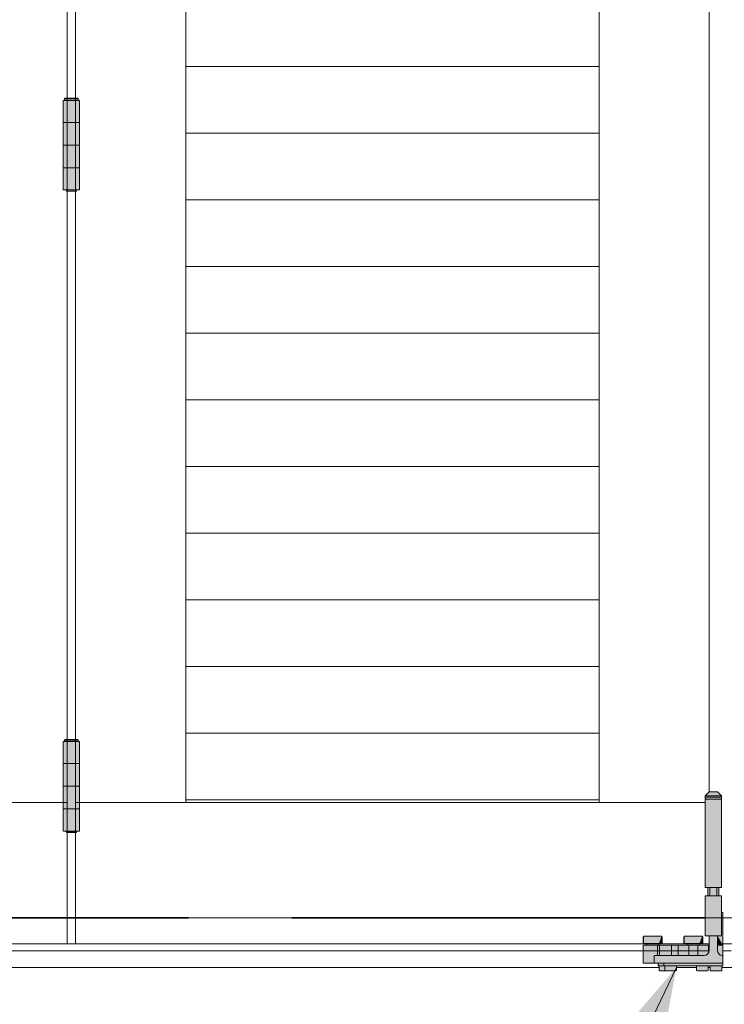
# Model space of a CAD drawing. Extents: x 13 to 199, y 72 to 253.
# Drawn here: x 69 to 90, y 196 to 225 of the extents above; entities that cross this region are included whole.
import ezdxf
from ezdxf.enums import TextEntityAlignment as Align

# ---------------------------------------------------------------- set-up
doc = ezdxf.new("R2010")
doc.units = 0
doc.linetypes.add('DASHED', pattern=[15, 12, -3])
doc.layers.get('0').update_dxf_attribs({"lineweight": 13})
doc.styles.get("Standard").update_dxf_attribs({"font": 'isocp.shx'})

# ---------------------------------------------------------------- blocks, each defined once
blk = doc.blocks.new('BLOCK10')
at = {"color": 7, "lineweight": 13}
blk.add_lwpolyline([(-411.304504, 1221.5979), (-487.521637, 1062.392944), (-821.579346, 1062.392944)], dxfattribs=at)
blk.add_solid([(-420.810638, 1170.714478), (-411.304504, 1221.5979), (-444.97879, 1182.284668)], dxfattribs=at)
at = {"color": 7, "lineweight": 13, "width": 1.174708}
blk.add_text('15534', height=87.5, dxfattribs=at).set_placement((-821.579346, 1091.113403), (-487.521637, 1091.113403), align=Align.FIT)
blk = doc.blocks.new('BLOCK29')
at = {"color": 9, "lineweight": 5}
for points in [[(-854.554321, 1320.597778), (-855.054138, 1387.097778), (-855.554443, 1385.5979), (-855.554382, 1386.597534)], [(-854.554321, 1320.597778), (-845.554382, 1386.5979), (-855.054138, 1387.097778), (-846.05426, 1387.097778)], [(-854.554321, 1320.597778), (-855.554443, 1385.5979), (-856.554443, 1320.597778), (-856.554443, 1385.5979)], [(-854.554321, 1320.597778), (-844.554382, 1385.5979), (-845.554382, 1386.5979), (-845.554382, 1385.5979)], [(-854.554321, 1320.597778), (-846.554199, 1320.597656), (-844.554382, 1385.5979), (-844.554382, 1320.597778)], [(-854.554321, 1320.597778), (-854.190369, 1319.5979), (-846.554199, 1320.597656), (-846.918152, 1319.5979)]]:
    blk.add_solid(points, dxfattribs=at)
blk = doc.blocks.new('BLOCK40')
at = {"color": 9, "lineweight": 5}
for points in [[(-855.554565, 1851.098022), (-855.554565, 1852.098267), (-854.554565, 1786.097778), (-855.054932, 1852.597778)], [(-846.055054, 1852.597656), (-854.190552, 1785.098022), (-855.054932, 1852.597778), (-854.554565, 1786.097778)], [(-846.055054, 1852.597656), (-846.555237, 1786.097656), (-854.190552, 1785.098022), (-846.91925, 1785.098145)], [(-844.554504, 1786.097656), (-846.555237, 1786.097656), (-845.554504, 1851.098022), (-846.055054, 1852.597656)], [(-845.554443, 1852.097168), (-845.554504, 1851.098022), (-846.055054, 1852.597656)], [(-855.554565, 1851.098022), (-854.554565, 1786.097778), (-856.554565, 1851.098022), (-856.554565, 1786.097656)], [(-844.554504, 1786.097656), (-845.554504, 1851.098022), (-844.554504, 1851.098022)]]:
    blk.add_solid(points, dxfattribs=at)
blk = doc.blocks.new('BLOCK68')
at = {"color": 9, "lineweight": 5}
for points in [[(-390.554382, 1346.09729), (-390.554413, 1279.597778), (-387.554047, 1349.097656), (-388.554413, 1279.597778)], [(-387.554413, 1244.597656), (-387.554047, 1349.097656), (-388.554413, 1273.597656), (-388.554413, 1279.597778)], [(-387.554413, 1244.597656), (-387.554413, 1237.597656), (-387.554047, 1349.097656), (-386.804413, 1222.597656)], [(-381.553802, 1349.097778), (-387.554047, 1349.097656), (-386.802521, 1219.458374), (-386.804413, 1222.597656)], [(-381.553802, 1349.097778), (-386.802521, 1219.458374), (-386.78717, 1219.381348), (-386.796753, 1219.419434)], [(-381.553802, 1349.097778), (-386.78717, 1219.381348), (-386.75708, 1219.308716), (-386.773926, 1219.344238)], [(-381.553802, 1349.097778), (-386.75708, 1219.308716), (-386.713379, 1219.24353), (-386.736816, 1219.275024)], [(-381.553802, 1349.097778), (-386.713379, 1219.24353), (-386.657745, 1219.187988), (-386.68692, 1219.214355)], [(-381.553802, 1349.097778), (-386.657745, 1219.187988), (-386.592346, 1219.144531), (-386.626129, 1219.164673)], [(-381.553802, 1349.097778), (-386.592346, 1219.144531), (-386.519714, 1219.114624), (-386.556763, 1219.127686)], [(-381.553802, 1349.097778), (-386.519714, 1219.114624), (-386.442657, 1219.099487), (-386.481567, 1219.105103)], [(-386.403351, 1219.097656), (-381.553802, 1349.097778), (-386.442657, 1219.099487)], [(-386.403351, 1219.097656), (-381.554413, 1238.669312), (-381.553802, 1349.097778), (-381.554413, 1244.597656)], [(-380.554413, 1279.597778), (-381.553802, 1349.097778), (-380.554413, 1273.597656), (-381.554413, 1244.597656)], [(-378.554413, 1279.597778), (-378.554382, 1346.098267), (-380.554413, 1279.597778), (-381.553802, 1349.097778)], [(-387.554413, 1244.597656), (-390.552338, 1273.144287), (-390.554535, 1244.597656), (-390.554504, 1273.095093)], [(-387.554413, 1244.597656), (-390.533569, 1273.240723), (-390.552338, 1273.144287), (-390.545349, 1273.192993)], [(-387.554413, 1244.597656), (-390.496307, 1273.331787), (-390.533569, 1273.240723), (-390.517181, 1273.287231)], [(-387.554413, 1244.597656), (-390.441925, 1273.413696), (-390.496307, 1273.331787), (-390.47113, 1273.374023)], [(-387.554413, 1244.597656), (-390.372559, 1273.483398), (-390.441925, 1273.413696), (-390.408966, 1273.450317)], [(-387.554413, 1244.597656), (-390.290924, 1273.538208), (-390.372559, 1273.483398), (-390.333099, 1273.512817)], [(-387.554413, 1244.597656), (-390.200104, 1273.575928), (-390.290924, 1273.538208), (-390.246429, 1273.559326)], [(-387.554413, 1244.597656), (-390.103668, 1273.595215), (-390.200104, 1273.575928), (-390.152374, 1273.587891)], [(-387.554413, 1244.597656), (-388.554413, 1273.597656), (-390.103668, 1273.595215), (-390.054504, 1273.597656)], [(-380.554413, 1273.597656), (-381.554413, 1244.597656), (-378.554535, 1244.597656)], [(-378.554535, 1244.597656), (-379.054504, 1273.597656), (-380.554413, 1273.597656)], [(-378.554535, 1244.597656), (-378.95697, 1273.588013), (-379.054504, 1273.597656), (-379.005493, 1273.595215)], [(-378.554535, 1244.597656), (-378.863159, 1273.55957), (-378.95697, 1273.588013), (-378.909363, 1273.57605)], [(-378.554535, 1244.597656), (-378.776733, 1273.513306), (-378.863159, 1273.55957), (-378.818817, 1273.538574)], [(-378.554535, 1244.597656), (-378.700958, 1273.451172), (-378.776733, 1273.513306), (-378.737305, 1273.484131)], [(-378.554535, 1244.597656), (-378.638794, 1273.375366), (-378.700958, 1273.451172), (-378.667999, 1273.414795)], [(-378.554535, 1244.597656), (-378.59256, 1273.28894), (-378.638794, 1273.375366), (-378.613556, 1273.333252)], [(-378.554535, 1244.597656), (-378.564117, 1273.19519), (-378.59256, 1273.28894), (-378.57605, 1273.242798)], [(-378.554535, 1244.597656), (-378.554504, 1273.097656), (-378.564117, 1273.19519), (-378.556915, 1273.146606)], [(-435.360626, 1239.127686), (-435.362366, 1243.962524), (-435.374664, 1239.173218), (-435.375885, 1243.916992)], [(-435.342346, 1239.08374), (-435.344574, 1244.006592), (-435.360626, 1239.127686), (-435.362366, 1243.962524)], [(-435.319946, 1239.041748), (-435.322723, 1244.048706), (-435.342346, 1239.08374), (-435.344574, 1244.006592)], [(-435.29364, 1239.001953), (-435.296967, 1244.088501), (-435.319946, 1239.041748), (-435.322723, 1244.048706)], [(-435.263672, 1238.964966), (-435.267548, 1244.125732), (-435.29364, 1239.001953), (-435.296967, 1244.088501)], [(-435.230347, 1238.930908), (-435.234711, 1244.160034), (-435.263672, 1238.964966), (-435.267548, 1244.125732)], [(-435.193909, 1238.900269), (-435.198792, 1244.19104), (-435.230347, 1238.930908), (-435.234711, 1244.160034)], [(-435.154724, 1238.873169), (-435.160095, 1244.218506), (-435.193909, 1238.900269), (-435.198792, 1244.19104)], [(-435.113129, 1238.849976), (-435.118958, 1244.242188), (-435.154724, 1238.873169), (-435.160095, 1244.218506)], [(-435.069519, 1238.830688), (-435.075745, 1244.261963), (-435.113129, 1238.849976), (-435.118958, 1244.242188)], [(-435.024292, 1238.815796), (-435.030884, 1244.277344), (-435.069519, 1238.830688), (-435.075745, 1244.261963)], [(-434.977814, 1238.805298), (-434.984741, 1244.288574), (-435.024292, 1238.815796), (-435.030884, 1244.277344)], [(-434.930573, 1238.799194), (-434.937775, 1244.295288), (-434.977814, 1238.805298), (-434.984741, 1244.288574)], [(-434.882965, 1238.797607), (-434.89035, 1244.297607), (-434.930573, 1238.799194), (-434.937775, 1244.295288)], [(-433.009216, 1238.797607), (-422.218628, 1244.297607), (-434.882965, 1238.797607), (-434.89035, 1244.297607)], [(-424.554413, 1224.597656), (-424.099731, 1238.797607), (-433.009216, 1238.797607), (-422.218628, 1244.297607)], [(-424.099731, 1238.797607), (-422.224915, 1238.797607), (-422.218628, 1244.297607), (-422.218597, 1238.797607)], [(-422.218628, 1244.297607), (-422.218597, 1238.797607), (-422.171509, 1244.295288), (-422.171204, 1238.799805)], [(-422.171509, 1244.295288), (-422.171204, 1238.799805), (-422.124786, 1244.288696), (-422.124207, 1238.806519)], [(-422.124786, 1244.288696), (-422.124207, 1238.806519), (-422.078918, 1244.27771), (-422.078064, 1238.817749)], [(-422.078918, 1244.27771), (-422.078064, 1238.817749), (-422.034302, 1244.262329), (-422.033203, 1238.833252)], [(-422.034302, 1244.262329), (-422.033203, 1238.833252), (-421.991302, 1244.24292), (-421.990021, 1238.852905)], [(-421.991302, 1244.24292), (-421.990021, 1238.852905), (-421.950348, 1244.219482), (-421.948883, 1238.876587)], [(-421.950348, 1244.219482), (-421.948883, 1238.876587), (-421.911774, 1244.192383), (-421.910156, 1238.904053)], [(-421.911774, 1244.192383), (-421.910156, 1238.904053), (-421.875946, 1244.161621), (-421.874237, 1238.935059)], [(-421.875946, 1244.161621), (-421.874237, 1238.935059), (-421.84314, 1244.127808), (-421.841431, 1238.96936)], [(-421.84314, 1244.127808), (-421.841431, 1238.96936), (-421.81369, 1244.090942), (-421.811981, 1239.006592)], [(-421.81369, 1244.090942), (-421.811981, 1239.006592), (-421.787872, 1244.051392), (-421.786224, 1239.046509)], [(-421.787872, 1244.051392), (-421.786224, 1239.046509), (-421.765839, 1244.009644), (-421.764374, 1239.088623)], [(-421.765839, 1244.009644), (-421.764374, 1239.088623), (-421.747864, 1243.966064), (-421.746613, 1239.132568)], [(-421.747864, 1243.966064), (-421.746613, 1239.132568), (-421.7341, 1243.920898), (-421.733093, 1239.178101)], [(-405.860718, 1239.128052), (-405.862305, 1243.962646), (-405.874695, 1239.17334), (-405.875824, 1243.917236)], [(-405.842529, 1239.084229), (-405.844513, 1244.006714), (-405.860718, 1239.128052), (-405.862305, 1243.962646)], [(-405.820251, 1239.042236), (-405.822662, 1244.048828), (-405.842529, 1239.084229), (-405.844513, 1244.006714)], [(-405.794128, 1239.002686), (-405.796906, 1244.088623), (-405.820251, 1239.042236), (-405.822662, 1244.048828)], [(-405.764343, 1238.965698), (-405.767456, 1244.125854), (-405.794128, 1239.002686), (-405.796906, 1244.088623)], [(-405.731201, 1238.931763), (-405.73465, 1244.160156), (-405.764343, 1238.965698), (-405.767456, 1244.125854)], [(-405.694977, 1238.901123), (-405.69873, 1244.191162), (-405.731201, 1238.931763), (-405.73465, 1244.160156)], [(-405.656006, 1238.874023), (-405.660034, 1244.218628), (-405.694977, 1238.901123), (-405.69873, 1244.191162)], [(-405.614655, 1238.850708), (-405.618896, 1244.24231), (-405.656006, 1238.874023), (-405.660034, 1244.218628)], [(-405.571289, 1238.831421), (-405.575714, 1244.261963), (-405.614655, 1238.850708), (-405.618896, 1244.24231)], [(-405.526276, 1238.816406), (-405.530853, 1244.277466), (-405.571289, 1238.831421), (-405.575714, 1244.261963)], [(-405.480042, 1238.805664), (-405.484741, 1244.288574), (-405.526276, 1238.816406), (-405.530853, 1244.277466)], [(-405.433014, 1238.799438), (-405.437744, 1244.295288), (-405.480042, 1238.805664), (-405.484741, 1244.288574)], [(-405.38559, 1238.797607), (-405.39035, 1244.297607), (-405.433014, 1238.799438), (-405.437744, 1244.295288)], [(-403.509216, 1238.797607), (-392.718628, 1244.297607), (-405.38559, 1238.797607), (-405.39035, 1244.297607)], [(-394.599731, 1238.797607), (-392.718628, 1244.297607), (-396.804413, 1222.597656), (-403.509216, 1238.797607)], [(-394.599731, 1238.797607), (-392.721466, 1238.797607), (-392.718628, 1244.297607), (-392.718597, 1238.797607)], [(-392.718628, 1244.297607), (-392.718597, 1238.797607), (-392.671509, 1244.29541), (-392.671204, 1238.799805)], [(-392.671509, 1244.29541), (-392.671204, 1238.799805), (-392.624817, 1244.288696), (-392.624207, 1238.806641)], [(-392.624817, 1244.288696), (-392.624207, 1238.806641), (-392.578979, 1244.27771), (-392.578064, 1238.817749)], [(-392.578979, 1244.27771), (-392.578064, 1238.817749), (-392.534363, 1244.262451), (-392.533203, 1238.833252)], [(-392.534363, 1244.262451), (-392.533203, 1238.833252), (-392.491394, 1244.243042), (-392.490021, 1238.852905)], [(-392.491394, 1244.243042), (-392.490021, 1238.852905), (-392.450439, 1244.219604), (-392.448883, 1238.876587)], [(-392.450439, 1244.219604), (-392.448883, 1238.876587), (-392.411865, 1244.192505), (-392.410156, 1238.904053)], [(-392.411865, 1244.192505), (-392.410156, 1238.904053), (-392.376038, 1244.161743), (-392.374237, 1238.935059)], [(-392.376038, 1244.161743), (-392.374237, 1238.935059), (-392.343231, 1244.12793), (-392.341431, 1238.96936)], [(-392.343231, 1244.12793), (-392.341431, 1238.96936), (-392.313782, 1244.091064), (-392.311981, 1239.006592)], [(-392.313782, 1244.091064), (-392.311981, 1239.006592), (-392.287933, 1244.051636), (-392.286224, 1239.046509)], [(-392.287933, 1244.051636), (-392.286224, 1239.046509), (-392.26593, 1244.009888), (-392.264374, 1239.088623)], [(-392.26593, 1244.009888), (-392.264374, 1239.088623), (-392.247955, 1243.966309), (-392.246613, 1239.13269)], [(-392.247955, 1243.966309), (-392.246613, 1239.13269), (-392.234131, 1243.921265), (-392.233093, 1239.178101)], [(-435.554413, 1237.597656), (-435.554413, 1224.597656), (-433.009216, 1237.597656), (-424.554413, 1224.597656)], [(-435.453461, 1241.260376), (-435.453491, 1241.8302), (-435.454498, 1241.545288)], [(-435.450378, 1240.975464), (-435.45047, 1242.11499), (-435.453461, 1241.260376), (-435.453491, 1241.8302)], [(-435.445313, 1240.690552), (-435.445404, 1242.399902), (-435.450378, 1240.975464), (-435.45047, 1242.11499)], [(-435.438171, 1240.405762), (-435.438324, 1242.684692), (-435.445313, 1240.690552), (-435.445404, 1242.399902)], [(-435.429047, 1240.121094), (-435.429199, 1242.969482), (-435.438171, 1240.405762), (-435.438324, 1242.684692)], [(-435.417847, 1239.836304), (-435.41806, 1243.25415), (-435.429047, 1240.121094), (-435.429199, 1242.969482)], [(-435.404663, 1239.551758), (-435.404907, 1243.538696), (-435.417847, 1239.836304), (-435.41806, 1243.25415)], [(-435.389435, 1239.267212), (-435.389709, 1243.823242), (-435.404663, 1239.551758), (-435.404907, 1243.538696)], [(-435.384277, 1239.219971), (-435.38501, 1243.870483), (-435.389435, 1239.267212), (-435.389709, 1243.823242)], [(-435.374664, 1239.173218), (-435.375885, 1243.916992), (-435.384277, 1239.219971), (-435.38501, 1243.870483)], [(-433.051636, 1238.047119), (-433.053772, 1238.272827), (-433.053772, 1238.122314), (-433.054474, 1238.197632)], [(-433.048096, 1237.971924), (-433.051636, 1238.348145), (-433.051636, 1238.047119), (-433.053772, 1238.272827)], [(-433.043152, 1237.896729), (-433.048096, 1238.42334), (-433.048096, 1237.971924), (-433.051636, 1238.348145)], [(-433.036774, 1237.821777), (-433.043152, 1238.498413), (-433.043152, 1237.896729), (-433.048096, 1238.42334)], [(-433.028992, 1237.746826), (-433.036774, 1238.573486), (-433.036774, 1237.821777), (-433.043152, 1238.498413)], [(-433.019806, 1237.672119), (-433.028992, 1238.648315), (-433.028992, 1237.746826), (-433.036774, 1238.573486)], [(-433.009216, 1237.597656), (-433.019806, 1238.723022), (-433.019806, 1237.672119), (-433.028992, 1238.648315)], [(-424.554413, 1224.597656), (-433.009216, 1238.797607), (-433.009216, 1237.597656), (-433.019806, 1238.723022)], [(-423.804413, 1222.597656), (-424.099731, 1237.597656), (-424.554413, 1224.597656), (-424.099731, 1238.797607)], [(-424.079956, 1237.746826), (-424.089142, 1238.723022), (-424.089142, 1237.672119), (-424.099731, 1238.797607)], [(-424.089142, 1237.672119), (-424.099731, 1238.797607), (-424.099731, 1237.597656)], [(-403.509216, 1237.597656), (-424.099731, 1237.597656), (-423.802521, 1219.458008), (-423.804413, 1222.597656)], [(-424.072174, 1237.821777), (-424.079956, 1238.648315), (-424.079956, 1237.746826), (-424.089142, 1238.723022)], [(-424.065796, 1237.896729), (-424.072174, 1238.573486), (-424.072174, 1237.821777), (-424.079956, 1238.648315)], [(-424.060852, 1238.42334), (-424.065826, 1238.498413), (-424.065796, 1237.896729), (-424.072174, 1238.573486)], [(-424.065796, 1237.896729), (-424.060852, 1237.971924), (-424.060852, 1238.42334), (-424.057312, 1238.047119)], [(-424.060852, 1238.42334), (-424.057312, 1238.047119), (-424.057312, 1238.348145), (-424.055176, 1238.122314)], [(-424.057312, 1238.348145), (-424.055176, 1238.122314), (-424.055176, 1238.272827), (-424.054474, 1238.197632)], [(-403.509216, 1237.597656), (-423.802521, 1219.458008), (-423.786926, 1219.380371), (-423.796631, 1219.418823)], [(-403.509216, 1237.597656), (-423.786926, 1219.380371), (-423.756378, 1219.307373), (-423.773468, 1219.34314)], [(-403.509216, 1237.597656), (-423.756378, 1219.307373), (-423.712067, 1219.241821), (-423.73584, 1219.27356)], [(-403.509216, 1237.597656), (-423.712067, 1219.241821), (-423.655701, 1219.186279), (-423.685272, 1219.212646)], [(-403.509216, 1237.597656), (-423.655701, 1219.186279), (-423.589508, 1219.142944), (-423.623688, 1219.162964)], [(-403.509216, 1237.597656), (-423.589508, 1219.142944), (-423.516083, 1219.113403), (-423.553528, 1219.126343)], [(-403.509216, 1237.597656), (-423.516083, 1219.113403), (-423.438293, 1219.098999), (-423.477539, 1219.104248)], [(-403.509216, 1237.597656), (-423.438293, 1219.098999), (-411.304413, 1222.597656), (-423.398712, 1219.097656)], [(-421.7341, 1243.920898), (-421.733093, 1239.178101), (-421.724609, 1243.874756), (-421.723938, 1239.224731)], [(-421.724609, 1243.874756), (-421.723938, 1239.224731), (-421.719543, 1243.827881), (-421.719269, 1239.271973)], [(-421.719543, 1243.827881), (-421.719269, 1239.271973), (-421.704315, 1243.543335), (-421.704071, 1239.556396)], [(-421.704315, 1243.543335), (-421.704071, 1239.556396), (-421.691101, 1243.258789), (-421.690918, 1239.841064)], [(-421.691101, 1243.258789), (-421.690918, 1239.841064), (-421.679932, 1242.974121), (-421.679779, 1240.125732)], [(-421.679932, 1242.974121), (-421.679779, 1240.125732), (-421.670776, 1242.689331), (-421.670654, 1240.4104)], [(-421.670776, 1242.689331), (-421.670654, 1240.4104), (-421.663666, 1242.404541), (-421.663574, 1240.69519)], [(-421.663666, 1242.404541), (-421.663574, 1240.69519), (-421.658569, 1242.119629), (-421.658508, 1240.980103)], [(-421.658569, 1242.119629), (-421.658508, 1240.980103), (-421.655518, 1241.834839), (-421.655487, 1241.265015)], [(-421.655518, 1241.834839), (-421.655487, 1241.265015), (-421.65448, 1241.549927)], [(-403.509216, 1237.597656), (-411.304413, 1222.597656), (-403.509216, 1238.797607), (-396.804413, 1222.597656)], [(-405.953461, 1241.260376), (-405.953491, 1241.8302), (-405.954468, 1241.545288)], [(-405.950378, 1240.975464), (-405.95047, 1242.115112), (-405.953461, 1241.260376), (-405.953491, 1241.8302)], [(-405.945313, 1240.690552), (-405.945404, 1242.400024), (-405.950378, 1240.975464), (-405.95047, 1242.115112)], [(-405.938171, 1240.40564), (-405.938324, 1242.684814), (-405.945313, 1240.690552), (-405.945404, 1242.400024)], [(-405.929016, 1240.12085), (-405.929199, 1242.969604), (-405.938171, 1240.40564), (-405.938324, 1242.684814)], [(-405.917847, 1239.836182), (-405.91806, 1243.254272), (-405.929016, 1240.12085), (-405.929199, 1242.969604)], [(-405.904633, 1239.551636), (-405.904877, 1243.53894), (-405.917847, 1239.836182), (-405.91806, 1243.254272)], [(-405.889404, 1239.26709), (-405.889679, 1243.823486), (-405.904633, 1239.551636), (-405.904877, 1243.53894)], [(-405.884277, 1239.219849), (-405.884979, 1243.870605), (-405.889404, 1239.26709), (-405.889679, 1243.823486)], [(-405.874695, 1239.17334), (-405.875824, 1243.917236), (-405.884277, 1239.219849), (-405.884979, 1243.870605)], [(-403.554474, 1238.197632), (-403.553772, 1238.122314), (-403.553772, 1238.272827), (-403.551636, 1238.047119)], [(-403.553772, 1238.272827), (-403.551636, 1238.047119), (-403.551636, 1238.348145), (-403.548096, 1237.971924)], [(-403.551636, 1238.348145), (-403.548096, 1237.971924), (-403.548096, 1238.42334), (-403.543152, 1237.896729)], [(-403.548096, 1238.42334), (-403.543152, 1237.896729), (-403.543152, 1238.498413), (-403.536774, 1237.821777)], [(-403.543152, 1238.498413), (-403.536774, 1237.821777), (-403.536774, 1238.573486), (-403.528992, 1237.746826)], [(-403.536774, 1238.573486), (-403.528992, 1237.746826), (-403.528992, 1238.648315), (-403.519806, 1237.672119)], [(-403.528992, 1238.648315), (-403.519806, 1237.672119), (-403.519806, 1238.723022)], [(-403.509216, 1237.597656), (-403.509216, 1238.797607), (-403.519806, 1237.672119), (-403.519806, 1238.723022)], [(-394.599731, 1238.797607), (-396.804413, 1222.597656), (-396.796692, 1219.419189), (-396.802521, 1219.458252)], [(-394.599731, 1238.797607), (-396.796692, 1219.419189), (-396.773712, 1219.34375), (-396.787079, 1219.380981)], [(-394.599731, 1238.797607), (-396.773712, 1219.34375), (-396.73642, 1219.274414), (-396.756775, 1219.308228)], [(-394.599731, 1238.797607), (-396.73642, 1219.274414), (-396.686218, 1219.213623), (-396.712799, 1219.242798)], [(-394.599731, 1238.797607), (-396.686218, 1219.213623), (-396.625061, 1219.16394), (-396.65686, 1219.187256)], [(-394.599731, 1238.797607), (-396.625061, 1219.16394), (-396.555389, 1219.127197), (-396.591125, 1219.143799)], [(-394.599731, 1238.797607), (-396.555389, 1219.127197), (-396.479828, 1219.104736), (-396.518158, 1219.114136)], [(-394.599731, 1238.797607), (-396.479828, 1219.104736), (-396.401337, 1219.097656), (-396.440765, 1219.099243)], [(-394.589142, 1237.672119), (-394.599731, 1238.797607), (-394.599731, 1237.597656), (-396.401337, 1219.097656)], [(-394.599731, 1237.597656), (-396.401337, 1219.097656), (-388.704468, 1219.097656)], [(-394.579956, 1237.746826), (-394.589142, 1238.723022), (-394.589142, 1237.672119), (-394.599731, 1238.797607)], [(-387.554413, 1237.597656), (-394.599731, 1237.597656), (-388.665253, 1219.099487), (-388.704468, 1219.097656)], [(-394.572174, 1237.821777), (-394.579956, 1238.648315), (-394.579956, 1237.746826), (-394.589142, 1238.723022)], [(-394.565796, 1237.896729), (-394.572174, 1238.573486), (-394.572174, 1237.821777), (-394.579956, 1238.648315)], [(-394.560852, 1237.971924), (-394.565796, 1238.498413), (-394.565796, 1237.896729), (-394.572174, 1238.573486)], [(-394.557312, 1238.047119), (-394.560852, 1238.42334), (-394.560852, 1237.971924), (-394.565796, 1238.498413)], [(-394.555176, 1238.122314), (-394.557312, 1238.348145), (-394.557312, 1238.047119), (-394.560852, 1238.42334)], [(-394.554474, 1238.197632), (-394.555176, 1238.272827), (-394.555176, 1238.122314), (-394.557312, 1238.348145)], [(-392.234131, 1243.921265), (-392.233093, 1239.178101), (-392.22464, 1243.875), (-392.223938, 1239.224731)], [(-392.22464, 1243.875), (-392.223938, 1239.224731), (-392.219543, 1243.828125), (-392.219269, 1239.271973)], [(-392.219543, 1243.828125), (-392.219269, 1239.271973), (-392.204315, 1243.543579), (-392.204071, 1239.556519)], [(-392.204315, 1243.543579), (-392.204071, 1239.556519), (-392.191132, 1243.259033), (-392.190918, 1239.841064)], [(-392.191132, 1243.259033), (-392.190918, 1239.841064), (-392.179932, 1242.974365), (-392.179749, 1240.125732)], [(-392.179932, 1242.974365), (-392.179749, 1240.125732), (-392.170807, 1242.689575), (-392.170654, 1240.410522)], [(-392.170807, 1242.689575), (-392.170654, 1240.410522), (-392.163666, 1242.404663), (-392.163574, 1240.695313)], [(-392.163666, 1242.404663), (-392.163574, 1240.695313), (-392.158569, 1242.119873), (-392.158508, 1240.980225)], [(-392.158569, 1242.119873), (-392.158508, 1240.980225), (-392.155518, 1241.834961), (-392.155487, 1241.265137)], [(-392.155518, 1241.834961), (-392.155487, 1241.265137), (-392.15448, 1241.550049)], [(-387.554413, 1237.597656), (-388.665253, 1219.099487), (-388.588348, 1219.114868), (-388.626434, 1219.105347)], [(-387.554413, 1237.597656), (-388.588348, 1219.114868), (-388.5159, 1219.144775), (-388.551392, 1219.128052)], [(-387.554413, 1237.597656), (-388.5159, 1219.144775), (-388.482239, 1219.165039)], [(-388.304413, 1222.597656), (-386.804413, 1222.597656), (-388.482239, 1219.165039), (-387.554413, 1237.597656)], [(-386.403351, 1219.097656), (-378.704468, 1219.097656), (-381.554413, 1238.669312), (-381.554321, 1238.667603)], [(-377.554413, 1237.596069), (-381.554321, 1238.667603), (-378.665253, 1219.099487), (-378.704468, 1219.097656)], [(-377.554413, 1237.596069), (-378.665253, 1219.099487), (-378.588348, 1219.114868), (-378.626434, 1219.105347)], [(-377.554413, 1237.596069), (-378.588348, 1219.114868), (-378.5159, 1219.144897), (-378.551392, 1219.128052)], [(-377.554413, 1237.596069), (-378.5159, 1219.144897), (-378.482239, 1219.165039)], [(-378.304413, 1222.597656), (-377.554413, 1222.597656), (-378.482239, 1219.165039), (-377.554413, 1237.596069)], [(-423.804413, 1222.597656), (-424.554413, 1224.597656), (-424.554413, 1222.597656)], [(-423.804413, 1219.504761), (-423.804474, 1219.497559), (-423.804413, 1222.597656), (-423.802521, 1219.458008)], [(-411.304413, 1222.597656), (-423.398712, 1219.097656), (-411.704468, 1219.097534), (-411.709198, 1219.097656)], [(-411.304413, 1222.597656), (-411.704468, 1219.097534), (-411.626434, 1219.105225), (-411.665253, 1219.099487)], [(-411.304413, 1222.597656), (-411.626434, 1219.105225), (-411.551392, 1219.128052), (-411.588348, 1219.114746)], [(-411.304413, 1222.597656), (-411.551392, 1219.128052), (-411.482239, 1219.165039), (-411.5159, 1219.144775)], [(-411.304413, 1222.597656), (-411.482239, 1219.165039), (-411.4216, 1219.214722), (-411.450714, 1219.188354)], [(-411.304413, 1222.597656), (-411.4216, 1219.214722), (-411.371857, 1219.275391), (-411.395264, 1219.243774)], [(-411.304413, 1222.597656), (-411.371857, 1219.275391), (-411.3349, 1219.344482), (-411.351685, 1219.30896)], [(-411.304413, 1222.597656), (-411.3349, 1219.344482), (-411.312134, 1219.419556), (-411.321686, 1219.38147)], [(-411.304413, 1222.597656), (-411.312134, 1219.419556), (-411.304443, 1219.497559), (-411.306396, 1219.458374)], [(-396.804413, 1219.504883), (-396.804474, 1219.497559), (-396.804413, 1222.597656), (-396.802521, 1219.458252)], [(-388.304413, 1222.597656), (-388.482239, 1219.165039), (-388.4216, 1219.214722), (-388.450714, 1219.188354)], [(-388.304413, 1222.597656), (-388.4216, 1219.214722), (-388.371857, 1219.275391), (-388.395264, 1219.243896)], [(-388.304413, 1222.597656), (-388.371857, 1219.275391), (-388.3349, 1219.344482), (-388.351685, 1219.309082)], [(-388.304413, 1222.597656), (-388.3349, 1219.344482), (-388.312134, 1219.419556), (-388.321686, 1219.38147)], [(-388.304413, 1222.597656), (-388.312134, 1219.419556), (-388.304443, 1219.497559), (-388.306396, 1219.458374)], [(-386.802521, 1219.458374), (-386.804413, 1222.597656), (-386.804413, 1219.496338)], [(-378.304413, 1222.597656), (-378.482239, 1219.165039), (-378.4216, 1219.214722), (-378.450714, 1219.188354)], [(-378.304413, 1222.597656), (-378.4216, 1219.214722), (-378.371857, 1219.275391), (-378.395264, 1219.243896)], [(-378.304413, 1222.597656), (-378.371857, 1219.275391), (-378.3349, 1219.344482), (-378.351685, 1219.309082)], [(-378.304413, 1222.597656), (-378.3349, 1219.344482), (-378.312134, 1219.419556), (-378.321686, 1219.38147)], [(-378.304413, 1222.597656), (-378.312134, 1219.419556), (-378.304443, 1219.497559), (-378.306396, 1219.458374)], [(-386.804413, 1219.496338), (-386.804474, 1219.497559), (-386.804413, 1219.490356)]]:
    blk.add_solid(points, dxfattribs=at)
blk = doc.blocks.new('BLOCK103')
at = {"color": 9, "lineweight": 5}
for points in [[(-377.554291, 1237.597656), (-378.554504, 1261.665527), (-381.554413, 1244.597656), (-378.554535, 1244.597656)], [(-377.554291, 1237.597656), (-377.554291, 1261.396484), (-378.554504, 1261.665527), (-378.554443, 1261.664185)], [(-377.554291, 1237.597656), (-381.554413, 1244.597656), (-381.554413, 1237.597656)]]:
    blk.add_solid(points, dxfattribs=at)

msp = doc.modelspace()

# ---------------------------------------------------------------- linework, layer by layer
at = {"color": 7, "lineweight": 13}
for p, q in [((70.857825, 244.443918), (70.857825, 198.043909)), ((71.097823, 244.443918), (71.097823, 198.043909)), ((74.29782, 241.243906), (74.29782, 202.152956)), ((86.297824, 241.243906), (86.297824, 202.152948)), ((89.497824, 240.015905), (89.497824, 202.463906)), ((89.497824, 198.043909), (52.457827, 198.043909)), ((52.457827, 197.843912), (89.497824, 197.843912)), ((53.347827, 197.363916), (88.04782, 197.363916))]:
    msp.add_line(p, q, dxfattribs=at)
at = {"color": 7, "lineweight": 13, "ltscale": 0.3}
for p, q in [((74.29782, 223.528284), (86.297824, 223.528284)), ((74.29782, 221.592348), (86.297824, 221.592348)), ((74.29782, 219.656412), (86.297824, 219.656412)), ((74.29782, 217.720468), (86.297816, 217.720468)), ((74.29782, 215.784525), (86.297816, 215.784525)), ((74.29782, 213.848596), (86.297816, 213.848596)), ((74.29782, 211.912653), (86.297816, 211.912653)), ((74.29782, 209.976709), (86.297816, 209.976709)), ((74.29782, 208.040773), (86.297816, 208.040773)), ((74.297816, 206.104829), (86.297816, 206.104829)), ((74.29782, 204.168901), (86.29782, 204.168901)), ((74.297818, 202.232958), (86.297818, 202.232958)), ((74.297822, 202.152956), (86.297822, 202.152956))]:
    msp.add_line(p, q, dxfattribs=at)
at = {"color": 7, "lineweight": 13, "ltscale": 0.065}
for p, q in [((70.737818, 222.543916), (70.737818, 219.943903)), ((71.217814, 222.543916), (71.217814, 219.943903)), ((70.737826, 203.923914), (70.737826, 201.3239)), ((71.217826, 203.923914), (71.217826, 201.3239))]:
    msp.add_line(p, q, dxfattribs=at)
at = {"color": 7, "lineweight": 13, "ltscale": 0.003}
for p, q in [((70.737818, 222.543916), (70.857814, 222.543916)), ((71.097819, 222.543916), (71.217814, 222.543916)), ((70.737818, 221.903902), (70.857814, 221.903902)), ((71.097819, 221.903902), (71.217814, 221.903902)), ((70.737818, 221.243906), (70.857814, 221.243906)), ((71.097819, 221.243906), (71.217814, 221.243906)), ((70.737818, 220.583917), (70.857814, 220.583917)), ((71.097819, 220.583917), (71.217814, 220.583917)), ((70.737818, 219.943903), (70.857814, 219.943903)), ((70.857825, 203.923914), (70.737826, 203.923914)), ((71.217826, 203.923914), (71.097827, 203.923914)), ((70.857825, 203.283899), (70.737826, 203.283899)), ((71.217826, 203.283899), (71.097827, 203.283899)), ((70.857825, 202.623903), (70.737826, 202.623903)), ((71.217826, 202.623903), (71.097827, 202.623903)), ((70.857825, 201.963915), (70.737826, 201.963915)), ((71.217826, 201.963915), (71.097827, 201.963915)), ((71.217826, 201.3239), (71.097827, 201.3239))]:
    msp.add_line(p, q, dxfattribs=at)
at = {"color": 7, "lineweight": 13, "ltscale": 0.000707}
for p, q in [((70.797774, 222.604079), (70.777771, 222.584076)), ((71.157852, 203.984016), (71.177856, 203.964012))]:
    msp.add_line(p, q, dxfattribs=at)
at = {"color": 7, "lineweight": 13, "ltscale": 0.002}
for p, q in [((70.857812, 222.583894), (70.77781, 222.583894)), ((71.17782, 222.583894), (71.097818, 222.583894)), ((70.777824, 203.963922), (70.857822, 203.963922)), ((71.097835, 203.963922), (71.177833, 203.963922)), ((88.017824, 197.403901), (88.017824, 197.483901)), ((88.177824, 197.403901), (88.177824, 197.483901))]:
    msp.add_line(p, q, dxfattribs=at)
at = {"color": 7, "lineweight": 13, "ltscale": 0.001}
for p, q in [((70.777833, 222.583894), (70.777833, 222.543878)), ((71.17782, 222.583894), (71.17782, 222.543878)), ((70.777824, 203.963922), (70.777824, 203.923906)), ((71.177814, 203.963922), (71.177814, 203.923906))]:
    msp.add_line(p, q, dxfattribs=at)
at = {"color": 7, "lineweight": 13, "ltscale": 0.0015}
for p, q in [((70.857812, 222.603883), (70.797815, 222.603883)), ((71.097835, 203.983911), (71.157825, 203.983911)), ((89.467824, 197.363916), (89.527824, 197.363916))]:
    msp.add_line(p, q, dxfattribs=at)
at = {"color": 7, "lineweight": 13, "ltscale": 0.006}
for p, q in [((71.097818, 222.603883), (70.857812, 222.603883)), ((71.097818, 222.583894), (70.857812, 222.583894)), ((70.857814, 222.543916), (71.097819, 222.543916)), ((70.857814, 221.903902), (71.097819, 221.903902)), ((70.857814, 221.243906), (71.097819, 221.243906)), ((70.857814, 220.583917), (71.097819, 220.583917)), ((70.857814, 219.943903), (71.097819, 219.943903)), ((71.097818, 219.903894), (70.857813, 219.903894)), ((70.857822, 203.983911), (71.097835, 203.983911)), ((70.857822, 203.963922), (71.097835, 203.963922)), ((71.097827, 203.923914), (70.857825, 203.923914)), ((71.097827, 203.283899), (70.857825, 203.283899)), ((71.097827, 202.623903), (70.857825, 202.623903)), ((89.497818, 202.463906), (89.737818, 202.463906)), ((71.097827, 201.963915), (70.857825, 201.963915)), ((71.097827, 201.3239), (70.857825, 201.3239)), ((70.857821, 201.283922), (71.097835, 201.283922)), ((89.457824, 199.683906), (89.457824, 199.443903)), ((89.512024, 199.683906), (89.512024, 199.443903)), ((89.723624, 199.683906), (89.723624, 199.443903)), ((89.777824, 199.683906), (89.777824, 199.443903)), ((89.897818, 197.843912), (90.137816, 197.843912))]:
    msp.add_line(p, q, dxfattribs=at)
at = {"color": 7, "lineweight": 13, "ltscale": 0.001501}
for p, q in [((71.157876, 222.603883), (71.097818, 222.603883)), ((70.797763, 203.983911), (70.857822, 203.983911))]:
    msp.add_line(p, q, dxfattribs=at)
at = {"color": 7, "lineweight": 13, "ltscale": 0.000705}
for p, q in [((71.157873, 222.604009), (71.177807, 222.584075)), ((70.797786, 203.98396), (70.777852, 203.964026))]:
    msp.add_line(p, q, dxfattribs=at)
at = {"color": 7, "lineweight": 13, "ltscale": 0.001064}
for p, q in [((70.817818, 219.9439), (70.832376, 219.903902)), ((70.817771, 201.323797), (70.832334, 201.283786)), ((71.137822, 201.323907), (71.123264, 201.283909))]:
    msp.add_line(p, q, dxfattribs=at)
at = {"color": 7, "lineweight": 13, "ltscale": 0.00285}
for p, q in [((71.097819, 219.943903), (71.211833, 219.943903)), ((70.857825, 201.3239), (70.743811, 201.3239))]:
    msp.add_line(p, q, dxfattribs=at)
at = {"color": 7, "lineweight": 13, "ltscale": 0.001065}
msp.add_line((71.137882, 219.943744), (71.123316, 219.903725), dxfattribs=at)
at = {"color": 7, "lineweight": 13, "ltscale": 0.000636}
for p, q in [((70.857813, 219.903894), (70.832376, 219.903894)), ((71.12327, 219.903894), (71.097818, 219.903894)), ((70.832374, 201.283922), (70.857821, 201.283922)), ((71.097835, 201.283922), (71.123263, 201.283922))]:
    msp.add_line(p, q, dxfattribs=at)
at = {"color": 7, "lineweight": 13, "ltscale": 0.004243}
for p, q in [((89.497831, 202.463895), (89.377831, 202.343895)), ((89.737832, 202.463924), (89.857832, 202.343924))]:
    msp.add_line(p, q, dxfattribs=at)
at = {"color": 7, "lineweight": 13, "ltscale": 0.012}
for p, q in [((89.37782, 202.243908), (89.85782, 202.243908)), ((89.377821, 202.343908), (89.857821, 202.343908)), ((89.377821, 202.303908), (89.857821, 202.303908)), ((89.85782, 199.683908), (89.37782, 199.683908)), ((89.857821, 198.283903), (89.377821, 198.283903))]:
    msp.add_line(p, q, dxfattribs=at)
at = {"color": 7, "lineweight": 13, "ltscale": 0.0665}
for p, q in [((89.377824, 199.683908), (89.377824, 202.343908)), ((89.857824, 199.683908), (89.857824, 202.343908))]:
    msp.add_line(p, q, dxfattribs=at)
at = {"color": 7, "lineweight": 13, "ltscale": 0.08}
for p, q in [((70.857824, 202.152948), (67.657827, 202.152947)), ((71.097824, 202.152964), (74.297824, 202.152963))]:
    msp.add_line(p, q, dxfattribs=at)
at = {"color": 7, "lineweight": 13, "ltscale": 0.077}
msp.add_line((86.297821, 202.15296), (89.377823, 202.152959), dxfattribs=at)
at = {"color": 7, "lineweight": 13, "ltscale": 0.028496}
msp.add_line((89.37782, 199.423734), (89.377819, 198.283903), dxfattribs=at)
at = {"color": 7, "lineweight": 13, "ltscale": 0.011}
msp.add_line((89.39782, 199.443903), (89.83782, 199.443903), dxfattribs=at)
at = {"color": 7, "lineweight": 13, "ltscale": 0.0285}
msp.add_line((89.85782, 199.423903), (89.857819, 198.283903), dxfattribs=at)
at = {"color": 7, "linetype": 'DASHED', "lineweight": 13}
msp.add_line((13.57783, 198.803911), (164.857836, 198.803911), dxfattribs=at)
at = {"color": 7, "linetype": 'DASHED', "lineweight": 35}
msp.add_line((17.377665, 198.803919), (162.658, 198.803919), dxfattribs=at)
at = {"color": 7, "lineweight": 13, "ltscale": 0.001035}
msp.add_line((89.897811, 198.955853), (89.857812, 198.966571), dxfattribs=at)
at = {"color": 7, "lineweight": 13, "ltscale": 0.038801}
msp.add_line((89.897829, 198.955931), (89.897829, 197.403903), dxfattribs=at)
at = {"color": 7, "lineweight": 13, "ltscale": 0.012672}
for p, q in [((87.604386, 198.271902), (88.111255, 198.271903)), ((88.784386, 198.271902), (89.291255, 198.271903)), ((88.111256, 198.051902), (87.604387, 198.051902)), ((89.291256, 198.051903), (88.784386, 198.051902))]:
    msp.add_line(p, q, dxfattribs=at)
at = {"color": 7, "lineweight": 13, "ltscale": 0.0105}
for p, q in [((89.497824, 198.283902), (89.497824, 197.863902)), ((89.737824, 198.283903), (89.737824, 197.863903))]:
    msp.add_line(p, q, dxfattribs=at)
at = {"color": 7, "lineweight": 13, "ltscale": 0.048}
msp.add_line((89.497821, 198.003903), (87.577821, 198.003902), dxfattribs=at)
at = {"color": 7, "lineweight": 13, "ltscale": 0.004}
for p, q in [((87.577824, 198.0039), (87.577824, 197.843912)), ((87.991988, 197.843912), (87.991988, 198.003901)), ((88.057824, 197.843912), (88.057824, 198.003901)), ((88.401127, 197.843912), (88.401127, 198.003901)), ((88.594521, 197.843912), (88.594521, 198.003901)), ((88.907824, 197.843912), (88.907824, 198.003902)), ((89.167824, 197.843912), (89.167824, 198.003902)), ((89.481127, 197.843912), (89.481127, 198.003902)), ((89.897821, 198.003903), (89.737821, 198.003903)), ((88.223822, 197.263902), (88.063822, 197.263902))]:
    msp.add_line(p, q, dxfattribs=at)
at = {"color": 7, "lineweight": 13, "ltscale": 0.014}
msp.add_line((90.29782, 198.043909), (89.737815, 198.043909), dxfattribs=at)
at = {"color": 7, "lineweight": 13, "ltscale": 0.009}
msp.add_line((87.577824, 197.843912), (87.577824, 197.4839), dxfattribs=at)
at = {"color": 7, "lineweight": 13, "ltscale": 0.005}
msp.add_line((87.897824, 197.683901), (87.897824, 197.483901), dxfattribs=at)
at = {"color": 7, "lineweight": 13, "ltscale": 0.035505}
msp.add_line((89.338041, 197.703903), (87.917821, 197.703902), dxfattribs=at)
at = {"color": 7, "lineweight": 13, "ltscale": 0.0035}
for p, q in [((87.991988, 197.703901), (87.991988, 197.843912)), ((88.057824, 197.703901), (88.057824, 197.843912)), ((88.401127, 197.703901), (88.401127, 197.843912)), ((88.594521, 197.703901), (88.594521, 197.843912)), ((88.907824, 197.703902), (88.907824, 197.843912)), ((89.167824, 197.703902), (89.167824, 197.843912))]:
    msp.add_line(p, q, dxfattribs=at)
at = {"color": 7, "lineweight": 13, "ltscale": 0.001279}
msp.add_line((89.481127, 197.792739), (89.481127, 197.843912), dxfattribs=at)
at = {"color": 7, "lineweight": 13, "ltscale": 0.008}
msp.add_line((87.897822, 197.483902), (87.577822, 197.483902), dxfattribs=at)
at = {"color": 7, "lineweight": 13, "ltscale": 0.05}
msp.add_line((89.897822, 197.483903), (87.897822, 197.483902), dxfattribs=at)
at = {"color": 7, "lineweight": 13, "ltscale": 0.047}
msp.add_line((89.897829, 197.403903), (88.017822, 197.403902), dxfattribs=at)
at = {"color": 7, "lineweight": 13, "ltscale": 0.0031}
for p, q in [((88.047824, 197.403901), (88.047824, 197.279901)), ((88.207824, 197.403901), (88.207824, 197.279901)), ((88.547824, 197.403901), (88.547824, 197.279901)), ((89.127824, 197.403902), (89.127824, 197.279902)), ((89.467824, 197.403902), (89.467824, 197.279902)), ((89.527824, 197.403903), (89.527824, 197.279903)), ((89.867824, 197.403903), (89.867824, 197.279903))]:
    msp.add_line(p, q, dxfattribs=at)
at = {"color": 7, "lineweight": 13, "ltscale": 0.0145}
msp.add_line((88.54782, 197.363916), (89.127824, 197.363916), dxfattribs=at)
at = {"color": 7, "lineweight": 13, "ltscale": 0.0075}
msp.add_line((89.867819, 197.363916), (90.167815, 197.363916), dxfattribs=at)
at = {"color": 7, "lineweight": 13, "ltscale": 0.0077}
for p, q in [((88.531822, 197.263902), (88.223822, 197.263902)), ((89.451822, 197.263903), (89.143822, 197.263903)), ((89.851822, 197.263903), (89.543822, 197.263903))]:
    msp.add_line(p, q, dxfattribs=at)
at = {"color": 7, "lineweight": 13}
for centre, radius, start, end in [((89.39782, 199.423903), 0.02, 89.999999, 179.999988), ((89.83782, 199.423903), 0.02, 359.999997, 449.999999), ((89.181821, 198.161903), 1.6, 176.734609, 183.2655), ((87.604386, 198.2519), 0.02, 90.00002, 176.734596), ((88.111255, 198.251901), 0.02, 3.265503, 90.00002), ((86.533821, 198.161898), 1.6, 356.734586, 363.26549), ((90.361821, 198.161904), 1.6, 176.734609, 183.2655), ((88.784386, 198.251901), 0.02, 90.00002, 176.734596), ((89.291255, 198.251902), 0.02, 3.265503, 90.00002), ((87.713821, 198.161899), 1.6, 356.734586, 363.26549), ((87.604386, 198.0719), 0.02, 183.265527, 270.000025), ((87.837821, 198.0279), 0.16, 171.373102, 188.626952), ((87.877821, 198.0279), 0.16, 351.373106, 368.62697), ((88.111256, 198.071901), 0.02, 270.000025, 356.734623), ((88.784386, 198.071901), 0.02, 183.265527, 270.000025), ((89.017821, 198.027902), 0.16, 171.373102, 188.626952), ((89.057821, 198.027902), 0.16, 351.373106, 368.62697), ((89.291256, 198.071902), 0.02, 270.000025, 356.734623), ((87.917821, 197.683901), 0.02, 90.000006, 180.000009), ((89.337821, 197.863902), 0.16, 270.000011, 360), ((89.897821, 197.863903), 0.16, 180.000009, 270.000011), ((89.877821, 197.683903), 0.02, 0.000004, 90.000006), ((88.063822, 197.279901), 0.016, 180, 269.999984), ((88.223822, 197.279901), 0.016, 180, 269.999984), ((88.531822, 197.279901), 0.016, 269.999997, 359.999986), ((89.143822, 197.279902), 0.016, 180, 269.999984), ((89.451822, 197.279902), 0.016, 269.999997, 359.999986), ((89.543822, 197.279903), 0.016, 180, 269.999984), ((89.851822, 197.279903), 0.016, 269.999997, 359.999986)]:
    msp.add_arc(centre, radius, start, end, dxfattribs=at)

# ---------------------------------------------------------------- block references
at = {"lineweight": 0, "xscale": 0.04, "yscale": 0.04, "zscale": 0.04}
for name in ['BLOCK40', 'BLOCK29', 'BLOCK68', 'BLOCK103', 'BLOCK10']:
    msp.add_blockref(name, (105, 148.499999), dxfattribs=at)

doc.saveas('drawing.dxf')
